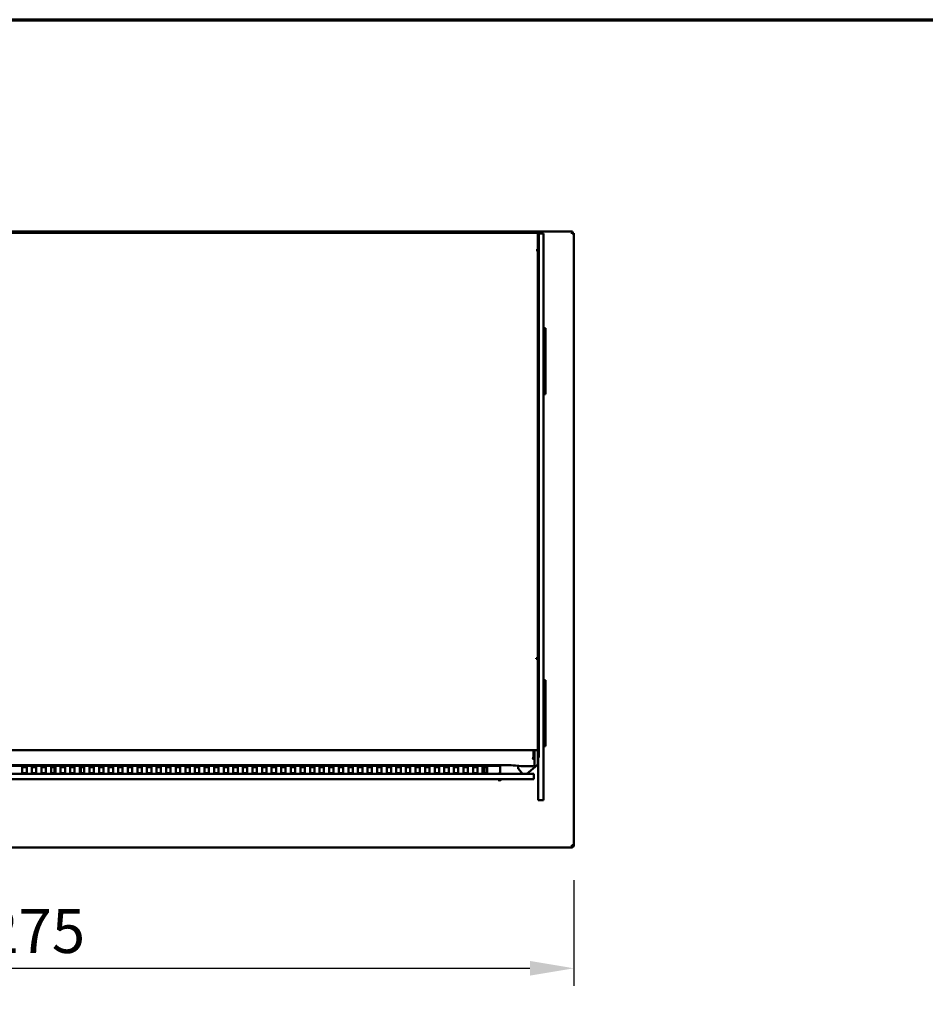
# Model space of a CAD drawing. Units: millimetres. Extents: x 65 to 5840, y 100 to 4100.
# Drawn here: x 1134 to 2164, y 2981 to 4100 of the extents above; entities that cross this region are included whole.
import ezdxf

# ---------------------------------------------------------------- set-up
doc = ezdxf.new("R2010")
doc.units = ezdxf.units.MM
doc.header["$LTSCALE"] = 20
for name, color, linetype, lineweight in [('Border (ISO)', 7, 'Continuous', 70), ('Dimension (ISO)', 7, 'Continuous', 25), ('Visible (ISO)', 7, 'Continuous', 50)]:
    doc.layers.add(name, color=color, linetype=linetype, lineweight=lineweight)
doc.styles.add('Note Text (ISO)', font='tahoma.ttf')
doc.dimstyles.new('Default (ISO)', dxfattribs={"dimscale": 20, "dimtxt": 2.5, "dimasz": 2.5, "dimexe": 1, "dimexo": 2, "dimgap": 0.762, "dimtad": 1, "dimtoh": 1, "dimdec": 1, "dimrnd": 1e-08, "dimzin": 0, "dimdsep": 46, "dimtxsty": 'Note Text (ISO)', "dimcen": 0.09, "dimdle": 10, "dimclrd": 256, "dimclre": 256, "dimclrt": 256, "dimadec": 1, "dimazin": 0, "dimtfac": 1.40208, "dimtmove": 0, "dimatfit": 3, "dimfxl": 1, "dimtolj": 1, "dimtzin": 0, "dimlwd": -1, "dimlwe": -1, "dimarcsym": 0})

# ---------------------------------------------------------------- blocks, each defined once
blk = doc.blocks.new('Borders Default Border')
at = {"layer": 'Border (ISO)', "flags": 128}
blk.add_lwpolyline([(5, 5), (5, 205), (292, 205), (292, 5), (5, 5)], dxfattribs=at)
blk = doc.blocks.new('*D7')
at = {"layer": 'Defpoints', "color": 0, "transparency": 16777216}
for p in [(489.2, 3161.8), (1764.2, 3161.8), (1764.2, 3021.8)]:
    blk.add_point(p, dxfattribs=at)
at = {"layer": 'Dimension (ISO)', "transparency": 16777216}
for p, q in [((489.2, 3121.8), (489.2, 3001.8)), ((1764.2, 3121.8), (1764.2, 3001.8)), ((539.2, 3021.8), (1714.2, 3021.8))]:
    blk.add_line(p, q, dxfattribs=at)
for points in [[(539.2, 3030.2), (539.2, 3013.5), (489.2, 3021.8)], [(1714.2, 3030.2), (1714.2, 3013.5), (1764.2, 3021.8)]]:
    blk.add_solid(points, dxfattribs=at)
at = {"layer": 'Dimension (ISO)', "transparency": 16777216, "insert": (1057.2, 3089.2), "char_height": 50, "attachment_point": 1, "style": 'Note Text (ISO)'}
blk.add_mtext('\\A1;1275', dxfattribs=at)

msp = doc.modelspace()

# ---------------------------------------------------------------- linework, layer by layer
at = {"layer": 'Visible (ISO)'}
for p, q in [((490.9, 3859.2), (1762.6, 3859.2)), ((655, 3857.8), (1723, 3857.8)), ((655, 3857.8), (1723, 3857.8)), ((1723, 3856.1), (1723, 3857.8)), ((1723, 3856.1), (1723, 3857.8)), ((1724.2, 3857.1), (1723, 3857.1)), ((1723, 3856.1), (1723, 3856)), ((1723, 3856.1), (1723, 3856)), ((1723, 3852.1), (1723, 3856)), ((1723, 3852.1), (1723, 3358.1)), ((1724.2, 3857.1), (1724.2, 3852.1)), ((1729.7, 3857.1), (1724.2, 3857.1)), ((1724.2, 3852.1), (1724.2, 3358.1)), ((1729.7, 3857.1), (1729.7, 3852.1)), ((1729.7, 3852.1), (1729.7, 3358.1)), ((1762.6, 3859.2), (1762.6, 3857.7)), ((1762.6, 3857.7), (1762.6, 3857.2)), ((1762.7, 3857.5), (1764.2, 3857.5)), ((1764.2, 3857.5), (1764.2, 3161.8)), ((1723, 3838.1), (1721.3, 3838.1)), ((1721.3, 3838.1), (1721.3, 3838.1)), ((1721.3, 3838.1), (1721.3, 3838.1)), ((1721.3, 3838.1), (1723, 3838.1)), ((1723, 3838.1), (1721.3, 3838.1)), ((1721.3, 3838.1), (1721.3, 3838.1)), ((1721.3, 3838.1), (1721.3, 3838.1)), ((1721.3, 3838.1), (1723, 3838.1)), ((1729.7, 3749.2), (1731.7, 3749.2)), ((1731.7, 3749.2), (1731.7, 3748.3)), ((1731.7, 3744.8), (1731.7, 3748.3)), ((1731.7, 3678.6), (1731.7, 3744.8)), ((1729.7, 3674.2), (1731.7, 3674.2)), ((1731.7, 3675.1), (1731.7, 3678.6)), ((1731.7, 3675.1), (1731.7, 3674.2)), ((1721.3, 3374.3), (1723, 3374.3)), ((1721.3, 3374.3), (1721.3, 3373.7)), ((1721.3, 3374.3), (1723, 3374.3)), ((1721.3, 3374.3), (1721.3, 3373.7)), ((1721.3, 3373.9), (1723, 3373.9)), ((1721.3, 3373.9), (1723, 3373.9)), ((1723, 3373.7), (1721.3, 3373.7)), ((1723, 3373.7), (1721.3, 3373.7)), ((1723, 3358.1), (1723, 3322.7)), ((1724.2, 3322.7), (1724.2, 3358.1)), ((1729.7, 3358.1), (1729.7, 3322.7)), ((1729.7, 3349.2), (1731.7, 3349.2)), ((1731.7, 3349.2), (1731.7, 3348.3)), ((1731.7, 3344.8), (1731.7, 3348.3)), ((1731.7, 3278.6), (1731.7, 3344.8)), ((1723, 3322.7), (1723, 3265.2)), ((1724.2, 3265.2), (1724.2, 3322.7)), ((1729.7, 3322.7), (1729.7, 3246.5)), ((888.2, 3269.6), (1723, 3269.6)), ((888.2, 3269.6), (1723, 3269.6)), ((1718.1, 3262.3), (1718.1, 3269.6)), ((1718.3, 3262.1), (1718.3, 3269.6)), ((1719.5, 3269.6), (1719.5, 3262.1)), ((1729.7, 3274.2), (1731.7, 3274.2)), ((1731.7, 3275.1), (1731.7, 3278.6)), ((1731.7, 3275.1), (1731.7, 3274.2)), ((1717.3, 3259.7), (1717.1, 3259.7)), ((1717.3, 3259.8), (1717.3, 3259.7)), ((1719.5, 3253.7), (1719.5, 3262.1)), ((1723, 3265.2), (1723, 3258.5)), ((1723, 3258.5), (1723.7, 3258.5)), ((1723, 3254.1), (1723, 3258.5)), ((1723.7, 3246.5), (1723.7, 3261.5)), ((1724.2, 3261.5), (1724.2, 3265.2)), ((687.6, 3252.6), (1690.5, 3252.6)), ((1678.7, 3251.9), (698.7, 3251.9)), ((1137.2, 3244.1), (1137.2, 3250.9)), ((1142.2, 3250.9), (1142.2, 3244.1)), ((1148.1, 3244.1), (1148.1, 3250.9)), ((1153.1, 3250.9), (1153.1, 3244.1)), ((1159, 3244.1), (1159, 3250.9)), ((1164, 3250.9), (1164, 3244.1)), ((1169.9, 3244.1), (1169.9, 3250.9)), ((1171.7, 3251.9), (1171.7, 3252.6)), ((1173.7, 3250.2), (1173.7, 3250.5)), ((1173.7, 3243.7), (1173.7, 3250.2)), ((1174.9, 3250.9), (1174.9, 3244.1)), ((1180.8, 3244.1), (1180.8, 3250.9)), ((1185.8, 3250.9), (1185.8, 3244.1)), ((1191.7, 3244.1), (1191.7, 3250.9)), ((1196.7, 3250.9), (1196.7, 3244.1)), ((1202.6, 3244.1), (1202.6, 3250.9)), ((1203.7, 3250.2), (1203.7, 3250.5)), ((1203.7, 3243.7), (1203.7, 3250.2)), ((1205.7, 3252.6), (1205.7, 3251.9)), ((1207.6, 3250.9), (1207.6, 3244.1)), ((1213.5, 3244.1), (1213.5, 3250.9)), ((1218.5, 3250.9), (1218.5, 3244.1)), ((1224.4, 3244.1), (1224.4, 3250.9)), ((1229.4, 3250.9), (1229.4, 3244.1)), ((1235.3, 3244.1), (1235.3, 3250.9)), ((1240.3, 3250.9), (1240.3, 3244.1)), ((1246.2, 3244.1), (1246.2, 3250.9)), ((1251.2, 3250.9), (1251.2, 3244.1)), ((1257.1, 3244.1), (1257.1, 3250.9)), ((1262.1, 3250.9), (1262.1, 3244.1)), ((1268, 3244.1), (1268, 3250.9)), ((1273, 3250.9), (1273, 3244.1)), ((1278.9, 3244.1), (1278.9, 3250.9)), ((1283.9, 3250.9), (1283.9, 3244.1)), ((1289.8, 3244.1), (1289.8, 3250.9)), ((1294.8, 3250.9), (1294.8, 3244.1)), ((1300.7, 3244.1), (1300.7, 3250.9)), ((1305.7, 3250.9), (1305.7, 3244.1)), ((1311.6, 3244.1), (1311.6, 3250.9)), ((1316.6, 3250.9), (1316.6, 3244.1)), ((1322.5, 3244.1), (1322.5, 3250.9)), ((1327.5, 3250.9), (1327.5, 3244.1)), ((1333.4, 3244.1), (1333.4, 3250.9)), ((1338.4, 3250.9), (1338.4, 3244.1)), ((1344.3, 3244.1), (1344.3, 3250.9)), ((1349.3, 3250.9), (1349.3, 3244.1)), ((1355.2, 3244.1), (1355.2, 3250.9)), ((1360.2, 3250.9), (1360.2, 3244.1)), ((1366.1, 3244.1), (1366.1, 3250.9)), ((1371.1, 3250.9), (1371.1, 3244.1)), ((1377, 3244.1), (1377, 3250.9)), ((1382, 3250.9), (1382, 3244.1)), ((1387.9, 3244.1), (1387.9, 3250.9)), ((1392.9, 3250.9), (1392.9, 3244.1)), ((1398.8, 3244.1), (1398.8, 3250.9)), ((1403.8, 3250.9), (1403.8, 3244.1)), ((1409.7, 3244.1), (1409.7, 3250.9)), ((1414.7, 3250.9), (1414.7, 3244.1)), ((1420.6, 3244.1), (1420.6, 3250.9)), ((1425.6, 3250.9), (1425.6, 3244.1)), ((1431.5, 3244.1), (1431.5, 3250.9)), ((1436.5, 3250.9), (1436.5, 3244.1)), ((1442.4, 3244.1), (1442.4, 3250.9)), ((1447.4, 3250.9), (1447.4, 3244.1)), ((1453.3, 3244.1), (1453.3, 3250.9)), ((1458.3, 3250.9), (1458.3, 3244.1)), ((1464.2, 3244.1), (1464.2, 3250.9)), ((1469.2, 3250.9), (1469.2, 3244.1)), ((1475.1, 3244.1), (1475.1, 3250.9)), ((1480.1, 3250.9), (1480.1, 3244.1)), ((1486, 3244.1), (1486, 3250.9)), ((1491, 3250.9), (1491, 3244.1)), ((1496.9, 3244.1), (1496.9, 3250.9)), ((1501.9, 3250.9), (1501.9, 3244.1)), ((1507.8, 3244.1), (1507.8, 3250.9)), ((1512.8, 3250.9), (1512.8, 3244.1)), ((1518.7, 3244.1), (1518.7, 3250.9)), ((1523.7, 3250.9), (1523.7, 3244.1)), ((1529.6, 3244.1), (1529.6, 3250.9)), ((1534.6, 3250.9), (1534.6, 3244.1)), ((1540.5, 3244.1), (1540.5, 3250.9)), ((1545.5, 3250.9), (1545.5, 3244.1)), ((1551.4, 3244.1), (1551.4, 3250.9)), ((1556.4, 3250.9), (1556.4, 3244.1)), ((1562.3, 3244.1), (1562.3, 3250.9)), ((1567.3, 3250.9), (1567.3, 3244.1)), ((1573.2, 3244.1), (1573.2, 3250.9)), ((1578.2, 3250.9), (1578.2, 3244.1)), ((1584.1, 3244.1), (1584.1, 3250.9)), ((1589.1, 3250.9), (1589.1, 3244.1)), ((1595, 3244.1), (1595, 3250.9)), ((1600, 3250.9), (1600, 3244.1)), ((1605.9, 3244.1), (1605.9, 3250.9)), ((1610.9, 3250.9), (1610.9, 3244.1)), ((1616.8, 3244.1), (1616.8, 3250.9)), ((1621.8, 3250.9), (1621.8, 3244.1)), ((1627.7, 3244.1), (1627.7, 3250.9)), ((1632.7, 3250.9), (1632.7, 3244.1)), ((1638.6, 3244.1), (1638.6, 3250.9)), ((1643.6, 3250.9), (1643.6, 3244.1)), ((1649.5, 3244.1), (1649.5, 3250.9)), ((1654.5, 3250.9), (1654.5, 3244.1)), ((1660.4, 3244.1), (1660.4, 3250.9)), ((1662.7, 3250.6), (1662.7, 3243.7)), ((1665.4, 3250.9), (1665.4, 3244.1)), ((1678.7, 3251.9), (1678.7, 3252.6)), ((1678.7, 3251.9), (1678.7, 3251.9)), ((1680.2, 3242.9), (1680.2, 3252.6)), ((1700.8, 3251.9), (1700.8, 3249.1)), ((1701, 3248.5), (1705.7, 3242.9)), ((1708.5, 3251.5), (1717.3, 3251.5)), ((1722.4, 3252.8), (1710.6, 3242.9)), ((1719.5, 3252.4), (1719, 3252.4)), ((1719.2, 3252.7), (1719.5, 3252.7)), ((1719.5, 3252.7), (1719.5, 3253.7)), ((1719.5, 3252.7), (1719.5, 3252.5)), ((1719.5, 3252.4), (1719.5, 3252.5)), ((1723.7, 3246.5), (1723.7, 3213)), ((1729.7, 3213), (1729.7, 3246.5)), ((668.7, 3242.9), (1708.7, 3242.9)), ((1708.7, 3236.9), (668.7, 3236.9)), ((1678.6, 3243.1), (1678.7, 3243.1)), ((1678.7, 3243.1), (1678.7, 3243)), ((1679.2, 3234.4), (1679.2, 3236.9)), ((1679.5, 3236.2), (1679.2, 3236.2)), ((1679.2, 3235.4), (1679.2, 3234.4)), ((1679.2, 3235.2), (1679.2, 3235.2)), ((1679.2, 3234.4), (1679.2, 3234.4)), ((1679.2, 3234.4), (1679.2, 3234.4)), ((1679.5, 3236.9), (1679.5, 3236.2)), ((1679.7, 3236.5), (1679.5, 3236.5)), ((1679.7, 3236.9), (1679.7, 3236.2)), ((1680.4, 3236.2), (1679.7, 3236.2)), ((1680.4, 3236.2), (1680.4, 3236.9)), ((1681.3, 3236.5), (1680.4, 3236.5)), ((1718.7, 3242.9), (1708.7, 3242.9)), ((1708.7, 3236.9), (1718.7, 3236.9)), ((1718.7, 3242.9), (1718.7, 3236.9)), ((1729.7, 3213), (1723.7, 3213)), ((1761.7, 3159.2), (491.7, 3159.2)), ((1761.7, 3161.7), (1761.7, 3159.2)), ((1762.6, 3161.7), (1762.6, 3161.7)), ((1762.7, 3161.7), (1762.7, 3161.7)), ((1762.7, 3161.7), (1764.2, 3161.7)), ((1764.2, 3161.7), (1764.2, 3161.8))]:
    msp.add_line(p, q, dxfattribs=at)
for centre, radius, start, end in [((1678.7, 3250.2), 1.7, 28.0725, 90), ((1679.2, 3237.9), 2.5, 270.2292, 336.4218)]:
    msp.add_arc(centre, radius, start, end, dxfattribs=at)
for centre, major_axis, ratio, start_param, end_param in [((1139.7, 3250.9), (-2.5, 0), 0.152057, 3.141593, 6.283185), ((1139.7, 3250.2), (2.5, 0), 0.152057, 0, 3.141593), ((1150.6, 3250.9), (-2.5, 0), 0.152057, 3.141593, 6.283185), ((1150.6, 3250.2), (2.5, 0), 0.152057, 0, 3.141593), ((1161.5, 3250.9), (-2.5, 0), 0.152057, 3.141593, 6.283185), ((1161.5, 3250.2), (2.5, 0), 0.152057, 0, 3.141593), ((1172.4, 3250.9), (-2.5, 0), 0.152057, 3.141593, 6.283185), ((1172.4, 3250.2), (2.5, 0), 0.152057, 0, 3.141593), ((1183.3, 3250.9), (-2.5, 0), 0.152057, 3.141593, 6.283185), ((1183.3, 3250.2), (2.5, 0), 0.152057, 0, 3.141593), ((1194.2, 3250.9), (-2.5, 0), 0.152057, 3.141593, 6.283185), ((1194.2, 3250.2), (2.5, 0), 0.152057, 0, 3.141593), ((1205.1, 3250.9), (-2.5, 0), 0.152057, 3.141593, 6.283185), ((1205.1, 3250.2), (2.5, 0), 0.152057, 0, 3.141593), ((1216, 3250.9), (-2.5, 0), 0.152057, 3.141593, 6.283185), ((1216, 3250.2), (2.5, 0), 0.152057, 0, 3.141593), ((1226.9, 3250.9), (-2.5, 0), 0.152057, 3.141593, 6.283185), ((1226.9, 3250.2), (2.5, 0), 0.152057, 0, 3.141593), ((1237.8, 3250.9), (-2.5, 0), 0.152057, 3.141593, 6.283185), ((1237.8, 3250.2), (2.5, 0), 0.152057, 0, 3.141593), ((1248.7, 3250.9), (-2.5, 0), 0.152057, 3.141593, 6.283185), ((1248.7, 3250.2), (2.5, 0), 0.152057, 0, 3.141593), ((1259.6, 3250.9), (-2.5, 0), 0.152057, 3.141593, 6.283185), ((1259.6, 3250.2), (2.5, 0), 0.152057, 0, 3.141593), ((1270.5, 3250.9), (-2.5, 0), 0.152057, 3.141593, 6.283185), ((1270.5, 3250.2), (2.5, 0), 0.152057, 0, 3.141593), ((1281.4, 3250.9), (-2.5, 0), 0.152057, 3.141593, 6.283185), ((1281.4, 3250.2), (2.5, 0), 0.152057, 0, 3.141593), ((1292.3, 3250.9), (-2.5, 0), 0.152057, 3.141593, 6.283185), ((1292.3, 3250.2), (2.5, 0), 0.152057, 0, 3.141593), ((1303.2, 3250.9), (-2.5, 0), 0.152057, 3.141593, 6.283185), ((1303.2, 3250.2), (2.5, 0), 0.152057, 0, 3.141593), ((1314.1, 3250.9), (-2.5, 0), 0.152057, 3.141593, 6.283185), ((1314.1, 3250.2), (2.5, 0), 0.152057, 0, 3.141593), ((1325, 3250.9), (-2.5, 0), 0.152057, 3.141593, 6.283185), ((1325, 3250.2), (2.5, 0), 0.152057, 0, 3.141593), ((1335.9, 3250.9), (-2.5, 0), 0.152057, 3.141593, 6.283185), ((1335.9, 3250.2), (2.5, 0), 0.152057, 0, 3.141593), ((1346.8, 3250.9), (-2.5, 0), 0.152057, 3.141593, 6.283185), ((1346.8, 3250.2), (2.5, 0), 0.152057, 0, 3.141593), ((1357.7, 3250.9), (-2.5, 0), 0.152057, 3.141593, 6.283185), ((1357.7, 3250.2), (2.5, 0), 0.152057, 0, 3.141593), ((1368.6, 3250.9), (-2.5, 0), 0.152057, 3.141593, 6.283185), ((1368.6, 3250.2), (2.5, 0), 0.152057, 0, 3.141593), ((1379.5, 3250.9), (-2.5, 0), 0.152057, 3.141593, 6.283185), ((1379.5, 3250.2), (2.5, 0), 0.152057, 0, 3.141593), ((1390.4, 3250.9), (-2.5, 0), 0.152057, 3.141593, 6.283185), ((1390.4, 3250.2), (2.5, 0), 0.152057, 0, 3.141593), ((1401.3, 3250.9), (-2.5, 0), 0.152057, 3.141593, 6.283185), ((1401.3, 3250.2), (2.5, 0), 0.152057, 0, 3.141593), ((1412.2, 3250.9), (-2.5, 0), 0.152057, 3.141593, 6.283185), ((1412.2, 3250.2), (2.5, 0), 0.152057, 0, 3.141593), ((1423.1, 3250.9), (-2.5, 0), 0.152057, 3.141593, 6.283185), ((1423.1, 3250.2), (2.5, 0), 0.152057, 0, 3.141593), ((1434, 3250.9), (-2.5, 0), 0.152057, 3.141593, 6.283185), ((1434, 3250.2), (2.5, 0), 0.152057, 0, 3.141593), ((1444.9, 3250.9), (-2.5, 0), 0.152057, 3.141593, 6.283185), ((1444.9, 3250.2), (2.5, 0), 0.152057, 0, 3.141593), ((1455.8, 3250.9), (-2.5, 0), 0.152057, 3.141593, 6.283185), ((1455.8, 3250.2), (2.5, 0), 0.152057, 0, 3.141593), ((1466.7, 3250.9), (-2.5, 0), 0.152057, 3.141593, 6.283185), ((1466.7, 3250.2), (2.5, 0), 0.152057, 0, 3.141593), ((1477.6, 3250.9), (-2.5, 0), 0.152057, 3.141593, 6.283185), ((1477.6, 3250.2), (2.5, 0), 0.152057, 0, 3.141593), ((1488.5, 3250.9), (-2.5, 0), 0.152057, 3.141593, 6.283185), ((1488.5, 3250.2), (2.5, 0), 0.152057, 0, 3.141593), ((1499.4, 3250.9), (-2.5, 0), 0.152057, 3.141593, 6.283185), ((1499.4, 3250.2), (2.5, 0), 0.152057, 0, 3.141593), ((1510.3, 3250.9), (-2.5, 0), 0.152057, 3.141593, 6.283185), ((1510.3, 3250.2), (2.5, 0), 0.152057, 0, 3.141593), ((1521.2, 3250.9), (-2.5, 0), 0.152057, 3.141593, 6.283185), ((1521.2, 3250.2), (2.5, 0), 0.152057, 0, 3.141593), ((1532.1, 3250.9), (-2.5, 0), 0.152057, 3.141593, 6.283185), ((1532.1, 3250.2), (2.5, 0), 0.152057, 0, 3.141593), ((1543, 3250.9), (-2.5, 0), 0.152057, 3.141593, 6.283185), ((1543, 3250.2), (2.5, 0), 0.152057, 0, 3.141593), ((1553.9, 3250.9), (-2.5, 0), 0.152057, 3.141593, 6.283185), ((1553.9, 3250.2), (2.5, 0), 0.152057, 0, 3.141593), ((1564.8, 3250.9), (-2.5, 0), 0.152057, 3.141593, 6.283185), ((1564.8, 3250.2), (2.5, 0), 0.152057, 0, 3.141593), ((1575.7, 3250.9), (-2.5, 0), 0.152057, 3.141593, 6.283185), ((1575.7, 3250.2), (2.5, 0), 0.152057, 0, 3.141593), ((1586.6, 3250.9), (-2.5, 0), 0.152057, 3.141593, 6.283185), ((1586.6, 3250.2), (2.5, 0), 0.152057, 0, 3.141593), ((1597.5, 3250.9), (-2.5, 0), 0.152057, 3.141593, 6.283185), ((1597.5, 3250.2), (2.5, 0), 0.152057, 0, 3.141593), ((1608.4, 3250.9), (-2.5, 0), 0.152057, 3.141593, 6.283185), ((1608.4, 3250.2), (2.5, 0), 0.152057, 0, 3.141593), ((1619.3, 3250.9), (-2.5, 0), 0.152057, 3.141593, 6.283185), ((1619.3, 3250.2), (2.5, 0), 0.152057, 0, 3.141593), ((1630.2, 3250.9), (-2.5, 0), 0.152057, 3.141593, 6.283185), ((1630.2, 3250.2), (2.5, 0), 0.152057, 0, 3.141593), ((1641.1, 3250.9), (-2.5, 0), 0.152057, 3.141593, 6.283185), ((1641.1, 3250.2), (2.5, 0), 0.152057, 0, 3.141593), ((1652, 3250.9), (-2.5, 0), 0.152057, 3.141593, 6.283185), ((1652, 3250.2), (2.5, 0), 0.152057, 0, 3.141593), ((1662.9, 3250.9), (-2.5, 0), 0.152057, 3.141593, 6.283185), ((1662.9, 3250.2), (2.5, 0), 0.152057, 0, 3.141593), ((1678.7, 3250.2), (-1.7, 0), 0.988372, 4.083514, 4.712389), ((1678.7, 3250.2), (-1.7, 0), 0.988372, 3.63155, 4.083514), ((1690.5, 3249.9), (15, 0), 0.182236, 0.927295, 1.570796), ((1708.5, 3254.3), (15, 0), 0.182236, 4.068888, 4.712389), ((1717.3, 3253.7), (-2.2, 0), 0.983255, 1.570796, 2.042658), ((1717.3, 3253.7), (2.2, 0), 0.983255, 5.184251, 6.283185), ((1721.3, 3254.1), (1.7, 0), 0.993042, 5.410521, 6.283185), ((1139.7, 3244.1), (2.5, 0), 0.152057, 3.141593, 6.283185), ((1150.6, 3244.1), (2.5, 0), 0.152057, 3.141593, 6.283185), ((1161.5, 3244.1), (2.5, 0), 0.152057, 3.141593, 6.283185), ((1172.4, 3244.1), (2.5, 0), 0.152057, 3.141593, 6.283185), ((1183.3, 3244.1), (2.5, 0), 0.152057, 3.141593, 6.283185), ((1194.2, 3244.1), (2.5, 0), 0.152057, 3.141593, 6.283185), ((1205.1, 3244.1), (2.5, 0), 0.152057, 3.141593, 6.283185), ((1216, 3244.1), (2.5, 0), 0.152057, 3.141593, 6.283185), ((1226.9, 3244.1), (2.5, 0), 0.152057, 3.141593, 6.283185), ((1237.8, 3244.1), (2.5, 0), 0.152057, 3.141593, 6.283185), ((1248.7, 3244.1), (2.5, 0), 0.152057, 3.141593, 6.283185), ((1259.6, 3244.1), (2.5, 0), 0.152057, 3.141593, 6.283185), ((1270.5, 3244.1), (2.5, 0), 0.152057, 3.141593, 6.283185), ((1281.4, 3244.1), (2.5, 0), 0.152057, 3.141593, 6.283185), ((1292.3, 3244.1), (2.5, 0), 0.152057, 3.141593, 6.283185), ((1303.2, 3244.1), (2.5, 0), 0.152057, 3.141593, 6.283185), ((1314.1, 3244.1), (2.5, 0), 0.152057, 3.141593, 6.283185), ((1325, 3244.1), (2.5, 0), 0.152057, 3.141593, 6.283185), ((1335.9, 3244.1), (2.5, 0), 0.152057, 3.141593, 6.283185), ((1346.8, 3244.1), (2.5, 0), 0.152057, 3.141593, 6.283185), ((1357.7, 3244.1), (2.5, 0), 0.152057, 3.141593, 6.283185), ((1368.6, 3244.1), (2.5, 0), 0.152057, 3.141593, 6.283185), ((1379.5, 3244.1), (2.5, 0), 0.152057, 3.141593, 6.283185), ((1390.4, 3244.1), (2.5, 0), 0.152057, 3.141593, 6.283185), ((1401.3, 3244.1), (2.5, 0), 0.152057, 3.141593, 6.283185), ((1412.2, 3244.1), (2.5, 0), 0.152057, 3.141593, 6.283185), ((1423.1, 3244.1), (2.5, 0), 0.152057, 3.141593, 6.283185), ((1434, 3244.1), (2.5, 0), 0.152057, 3.141593, 6.283185), ((1444.9, 3244.1), (2.5, 0), 0.152057, 3.141593, 6.283185), ((1455.8, 3244.1), (2.5, 0), 0.152057, 3.141593, 6.283185), ((1466.7, 3244.1), (2.5, 0), 0.152057, 3.141593, 6.283185), ((1477.6, 3244.1), (2.5, 0), 0.152057, 3.141593, 6.283185), ((1488.5, 3244.1), (2.5, 0), 0.152057, 3.141593, 6.283185), ((1499.4, 3244.1), (2.5, 0), 0.152057, 3.141593, 6.283185), ((1510.3, 3244.1), (2.5, 0), 0.152057, 3.141593, 6.283185), ((1521.2, 3244.1), (2.5, 0), 0.152057, 3.141593, 6.283185), ((1532.1, 3244.1), (2.5, 0), 0.152057, 3.141593, 6.283185), ((1543, 3244.1), (2.5, 0), 0.152057, 3.141593, 6.283185), ((1553.9, 3244.1), (2.5, 0), 0.152057, 3.141593, 6.283185), ((1564.8, 3244.1), (2.5, 0), 0.152057, 3.141593, 6.283185), ((1575.7, 3244.1), (2.5, 0), 0.152057, 3.141593, 6.283185), ((1586.6, 3244.1), (2.5, 0), 0.152057, 3.141593, 6.283185), ((1597.5, 3244.1), (2.5, 0), 0.152057, 3.141593, 6.283185), ((1608.4, 3244.1), (2.5, 0), 0.152057, 3.141593, 6.283185), ((1619.3, 3244.1), (2.5, 0), 0.152057, 3.141593, 6.283185), ((1630.2, 3244.1), (2.5, 0), 0.152057, 3.141593, 6.283185), ((1641.1, 3244.1), (2.5, 0), 0.152057, 3.141593, 6.283185), ((1652, 3244.1), (2.5, 0), 0.152057, 3.141593, 6.283185), ((1662.9, 3244.1), (2.5, 0), 0.152057, 3.141593, 6.283185)]:
    msp.add_ellipse(centre, major_axis=major_axis, ratio=ratio, start_param=start_param, end_param=end_param, dxfattribs=at)
for points, knots in [([(1762.4, 3859.1), (1762.3, 3858.9), (1762.1, 3858.4), (1762, 3857.9), (1761.9, 3857.5), (1761.8, 3857.1), (1761.7, 3856.7)], [-0.8156556, -0.8156556, -0.8156556, -0.8156556, -0.3161529, -0.3161529, -0.3161529, 0, 0, 0, 0]), ([(1761.7, 3856.7), (1762, 3857.1), (1762.2, 3857.6), (1762.5, 3857.7), (1762.5, 3857.7), (1762.5, 3857.7), (1762.6, 3857.7)], [0, 0, 0, 0, 0.859892, 0.859892, 0.859892, 1, 1, 1, 1]), ([(1764.2, 3857.5), (1764.2, 3857.3), (1763.7, 3857.1), (1762.9, 3856.9), (1762.6, 3856.9), (1762.1, 3856.8), (1761.7, 3856.7)], [-1, -1, -1, -1, -0.316153, -0.316153, -0.316153, 0, 0, 0, 0]), ([(1761.7, 3856.7), (1762.2, 3856.9), (1762.6, 3857.2), (1762.7, 3857.4), (1762.7, 3857.5), (1762.7, 3857.5), (1762.7, 3857.5)], [0, 0, 0, 0, 0.859892, 0.859892, 0.859892, 1, 1, 1, 1]), ([(1718.1, 3262.3), (1718.1, 3261.6), (1717.9, 3260.8), (1717.7, 3260.3), (1717.7, 3260.3), (1717.6, 3260.2), (1717.6, 3260.2)], [-1, -1, -1, -1, -0.3813212, -0.3813212, -0.3813212, -0.3137353, -0.3137353, -0.3137353, -0.3137353]), ([(1718.3, 3260), (1718.6, 3260.3), (1719, 3260.6), (1719.2, 3260.9), (1719.3, 3261.1), (1719.4, 3261.3), (1719.4, 3261.5)], [-0.6862648, -0.6862648, -0.6862648, -0.6862648, -0.3216551, -0.3216551, -0.3216551, -0.1567016, -0.1567016, -0.1567016, -0.1567016]), ([(1700.8, 3249.1), (1700.8, 3249.1), (1700.8, 3249), (1700.9, 3248.8), (1700.9, 3248.7), (1700.9, 3248.6), (1701, 3248.6), (1701, 3248.5)], [0.23394021, 0.23394021, 0.23394021, 0.23394021, 0.26229762, 0.26229762, 0.28150355, 0.28150355, 0.30070479, 0.30070479, 0.30070479, 0.30070479]), ([(1679.5, 3242.9), (1679.4, 3242.9), (1679.3, 3243), (1679.3, 3243), (1679.2, 3243), (1679.1, 3243.1), (1679, 3243.1)], [-0.3382869, -0.3382869, -0.3382869, -0.3382869, -0.2308599, -0.2308599, -0.2308599, -0.1047425, -0.1047425, -0.1047425, -0.1047425]), ([(1761.7, 3160.7), (1762.2, 3160.7), (1762.6, 3161), (1762.7, 3161.5), (1762.7, 3161.5), (1762.7, 3161.6), (1762.7, 3161.7)], [0, 0, 0, 0, 1.350716, 1.350716, 1.350716, 1.570796, 1.570796, 1.570796, 1.570796]), ([(1761.7, 3160.7), (1762, 3160.7), (1762.2, 3161), (1762.5, 3161.5), (1762.5, 3161.5), (1762.5, 3161.6), (1762.6, 3161.7)], [0, 0, 0, 0, 0.859892, 0.859892, 0.859892, 1, 1, 1, 1]), ([(1764.2, 3161.8), (1764.2, 3161.8), (1763.7, 3161.8), (1762.9, 3161.7), (1762.9, 3161.7), (1762.8, 3161.7), (1762.7, 3161.7)], [0, 0, 0, 0, 1.066564, 1.066564, 1.066564, 1.159279, 1.159279, 1.159279, 1.159279]), ([(1762.7, 3159.4), (1763.5, 3159.7), (1764.1, 3160.6), (1764.2, 3161.4), (1764.2, 3161.5), (1764.2, 3161.6), (1764.2, 3161.7)], [0.411517, 0.411517, 0.411517, 0.411517, 1.478081, 1.478081, 1.478081, 1.570796, 1.570796, 1.570796, 1.570796])]:
    msp.add_open_spline(points, degree=3, knots=knots, dxfattribs=at)
for points in [[(1762.6, 3859.2), (1762.5, 3859.2), (1762.5, 3859.1), (1762.4, 3859.1)], [(1717.1, 3259.7), (1717.2, 3259.8), (1717.2, 3259.8), (1717.3, 3259.8)], [(1717.6, 3260.2), (1717.5, 3260), (1717.4, 3259.9), (1717.3, 3259.8)], [(1717.6, 3259.8), (1717.5, 3259.7), (1717.4, 3259.7), (1717.3, 3259.7)], [(1717.6, 3259.8), (1717.8, 3259.8), (1718.1, 3259.9), (1718.3, 3260)], [(1718.3, 3262.1), (1718.3, 3261.8), (1718.2, 3261.6), (1718.1, 3261.4)], [(1719.4, 3261.5), (1719.5, 3261.7), (1719.5, 3261.9), (1719.5, 3262.1)], [(1678.7, 3243), (1678.7, 3243.1), (1678.6, 3243.1), (1678.6, 3243.1)], [(1678.7, 3243.1), (1678.8, 3243.1), (1678.9, 3243.1), (1679, 3243.1)], [(1678.7, 3243), (1678.8, 3243), (1678.9, 3243), (1679, 3242.9)], [(1762.7, 3161.7), (1762.4, 3161.7), (1762.1, 3161.7), (1761.7, 3161.7)], [(1761.7, 3159.2), (1762.1, 3159.2), (1762.4, 3159.2), (1762.7, 3159.4)], [(1762.6, 3161.7), (1762.5, 3161.4), (1762.5, 3161.2), (1762.4, 3161)]]:
    msp.add_open_spline(points, degree=3, dxfattribs=at)

# ---------------------------------------------------------------- block references
at = {"xscale": 20, "yscale": 20, "zscale": 20}
msp.add_blockref('Borders Default Border', (0, 0), dxfattribs=at)

# ---------------------------------------------------------------- dimensions: what is measured, and where the dimension line sits
at = {"layer": 'Dimension (ISO)'}
dim = msp.add_linear_dim(base=(1764.2, 3021.8), p1=(489.2, 3161.8), p2=(1764.2, 3161.8), dimstyle='Default (ISO)', override={"dimgap": 0.762, "dimtoh": 0, "dimdec": 0, "dimtol": 0, "dimlim": 0, "dimtp": 0, "dimtm": 0, "dimtdec": 2, "dimtofl": 0, "dimatfit": 1}, dxfattribs=at)
dim.commit()
dim.dimension.update_dxf_attribs({"geometry": '*D7', "text_midpoint": (1126.7, 3021.8), "dimtype": 160})

doc.saveas('drawing.dxf')
